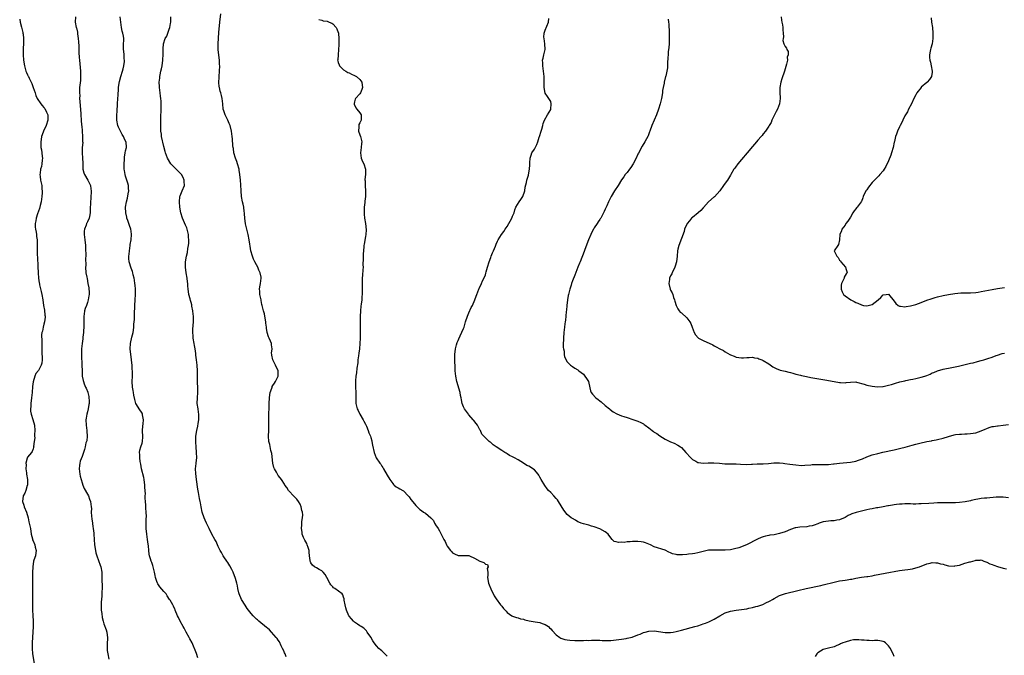
# Model space of a CAD drawing. Units: inches. Extents: x 2586000 to 2589000, y 1506000 to 1509000.
# Drawn here: x 2586692 to 2587053, y 1507518 to 1507752 of the extents above; entities that cross this region are included whole.
import ezdxf

# ---------------------------------------------------------------- set-up
doc = ezdxf.new("R2010")
doc.units = ezdxf.units.IN
doc.header["$MEASUREMENT"] = 0
doc.layers.add('LD25861506_10ft', color=254, linetype='Continuous')

msp = doc.modelspace()

# ---------------------------------------------------------------- linework, layer by layer
at = {"layer": 'LD25861506_10ft'}
for points, elevation in [([(2586692.11, 1507752.11), (2586692.33, 1507751), (2586692.8, 1507749.2), (2586693.25, 1507747.25), (2586693.32, 1507747), (2586693.36, 1507746.64), (2586693.55, 1507745), (2586693.54, 1507743.54), (2586693.5, 1507743), (2586693.42, 1507741.42), (2586693.38, 1507741), (2586693.37, 1507739), (2586693.52, 1507737), (2586693.82, 1507735), (2586694.35, 1507733), (2586694.57, 1507732.57), (2586695, 1507731.65), (2586695.22, 1507731.22), (2586695.3, 1507731), (2586695.53, 1507730.47), (2586696.31, 1507729), (2586696.53, 1507728.53), (2586697.06, 1507727.06), (2586697.74, 1507725), (2586698.08, 1507724.08), (2586698.58, 1507723), (2586699.87, 1507721), (2586700.38, 1507720.38), (2586701, 1507719.69), (2586701.29, 1507719.29), (2586702.01, 1507718.01), (2586702.4, 1507717), (2586702.45, 1507716.45), (2586702.43, 1507715), (2586701.77, 1507713), (2586700.81, 1507711), (2586700.33, 1507709.67), (2586700.13, 1507709), (2586699.95, 1507707.95), (2586699.82, 1507707), (2586699.87, 1507706.13), (2586699.9, 1507705), (2586700.09, 1507704.09), (2586700.26, 1507703), (2586700.38, 1507701.62), (2586700.46, 1507701), (2586700.38, 1507700.38), (2586700.25, 1507699), (2586700.06, 1507697.94), (2586699.79, 1507697), (2586699.58, 1507695.58), (2586699.54, 1507695), (2586699.64, 1507694.36), (2586699.79, 1507693), (2586700.2, 1507691), (2586700.27, 1507689.73), (2586700.35, 1507689), (2586700.34, 1507688.34), (2586700.26, 1507687), (2586700, 1507685), (2586699.62, 1507683.62), (2586699.42, 1507682.58), (2586699, 1507681.58), (2586698.63, 1507680.63), (2586698.1, 1507679), (2586697.98, 1507678.02), (2586697.76, 1507677), (2586697.77, 1507675.77), (2586697.86, 1507675), (2586698.12, 1507673.88), (2586698.25, 1507673), (2586698.32, 1507672.32), (2586698.54, 1507671), (2586698.57, 1507668.57), (2586698.54, 1507667), (2586698.55, 1507665.45), (2586698.64, 1507664.64), (2586698.77, 1507661.23), (2586698.88, 1507659), (2586699.04, 1507657), (2586699.3, 1507655.3), (2586699.33, 1507655), (2586699.42, 1507654.58), (2586700.03, 1507652.03), (2586700.26, 1507651), (2586700.58, 1507649), (2586700.87, 1507647), (2586701.2, 1507645.2), (2586701.38, 1507643.38), (2586701.4, 1507643), (2586701.4, 1507642.6), (2586701.21, 1507641), (2586701, 1507640.06), (2586700.71, 1507639), (2586700.51, 1507637.49), (2586700.27, 1507637), (2586700.11, 1507636.11), (2586700.2, 1507633.8), (2586700.19, 1507633), (2586700.24, 1507632.24), (2586700.19, 1507631), (2586700.23, 1507629.77), (2586700.28, 1507629), (2586700.3, 1507628.3), (2586700.39, 1507627), (2586700.19, 1507625.81), (2586700.04, 1507625), (2586699, 1507623.04), (2586698.02, 1507621.98), (2586697.63, 1507621), (2586697.06, 1507618.94), (2586696.85, 1507617.15), (2586696.64, 1507615), (2586696.39, 1507613), (2586696.19, 1507611), (2586696.15, 1507609.85), (2586696.09, 1507609), (2586696.09, 1507608.09), (2586696.27, 1507607), (2586696.94, 1507605.06), (2586697.56, 1507603), (2586697.72, 1507601), (2586697.57, 1507599.57), (2586697.58, 1507599), (2586697.68, 1507598.32), (2586697.41, 1507597), (2586697.18, 1507595.18), (2586697.25, 1507595), (2586697.22, 1507594.78), (2586697, 1507594.31), (2586696.67, 1507593.33), (2586696.44, 1507593), (2586695, 1507591.22), (2586694.91, 1507591), (2586694.9, 1507590.9), (2586694.34, 1507589), (2586694.46, 1507588.46), (2586694.37, 1507587), (2586694.58, 1507585.42), (2586694.67, 1507585), (2586694.96, 1507583), (2586694.93, 1507581), (2586694.88, 1507580.88), (2586694.31, 1507579), (2586693.94, 1507578.06), (2586693.4, 1507577), (2586693.2, 1507575), (2586693.62, 1507573.62), (2586693.79, 1507573), (2586694.58, 1507571), (2586695.16, 1507569), (2586695.46, 1507567.46), (2586695.58, 1507567), (2586696.03, 1507565), (2586696.37, 1507563), (2586696.75, 1507561.25), (2586696.81, 1507560.81), (2586697, 1507560.46), (2586697.63, 1507559), (2586697.83, 1507558.17), (2586698.17, 1507557), (2586698.04, 1507556.04), (2586697.86, 1507555), (2586697.64, 1507554.36), (2586697.22, 1507553), (2586696.9, 1507551), (2586696.86, 1507548.86), (2586696.82, 1507543), (2586696.79, 1507541.21), (2586696.81, 1507540.81), (2586696.76, 1507539), (2586696.75, 1507537.25), (2586696.85, 1507535), (2586696.98, 1507533.02), (2586697.05, 1507530.95), (2586697.03, 1507529), (2586696.96, 1507527), (2586696.86, 1507525.14), (2586696.72, 1507523), (2586696.65, 1507521), (2586696.79, 1507519), (2586697.44, 1507515.44)], 8910), ([(2586712.61, 1507753), (2586712.52, 1507751), (2586712.86, 1507749), (2586712.9, 1507748.9), (2586713.29, 1507747.29), (2586713.33, 1507746.67), (2586713.61, 1507745), (2586713.73, 1507743.73), (2586713.83, 1507742.17), (2586713.85, 1507741), (2586713.83, 1507739.83), (2586713.99, 1507738.01), (2586714.02, 1507737), (2586714.43, 1507733), (2586714.48, 1507731), (2586714.38, 1507729.62), (2586714.12, 1507727), (2586714.06, 1507725.94), (2586714.07, 1507725), (2586714.13, 1507724.13), (2586714.12, 1507723), (2586714.17, 1507721.83), (2586714.26, 1507720.26), (2586714.54, 1507717.46), (2586714.56, 1507717), (2586714.72, 1507715), (2586714.85, 1507713.15), (2586714.9, 1507712.9), (2586715.21, 1507709), (2586715.21, 1507707.21), (2586715.23, 1507706.77), (2586715.06, 1507705), (2586715, 1507703), (2586715.19, 1507701), (2586715.27, 1507699.27), (2586715.33, 1507698.67), (2586715.32, 1507697), (2586715.62, 1507695.62), (2586715.87, 1507695), (2586717.12, 1507693), (2586717.72, 1507691.72), (2586718.08, 1507691), (2586718.2, 1507689.8), (2586718.36, 1507689), (2586718.4, 1507688.4), (2586718.21, 1507687), (2586718.22, 1507686.22), (2586718.05, 1507685), (2586718.07, 1507684.07), (2586718, 1507683), (2586717.95, 1507681), (2586717.68, 1507679.68), (2586717.58, 1507679), (2586717, 1507677.62), (2586716.77, 1507677.23), (2586716.66, 1507677), (2586716.48, 1507676.48), (2586715.86, 1507675), (2586715.79, 1507674.21), (2586715.77, 1507673), (2586716.04, 1507671), (2586716.23, 1507669), (2586716.27, 1507668.27), (2586716.34, 1507665), (2586716.32, 1507664.32), (2586716.34, 1507661.66), (2586716.31, 1507661), (2586716.44, 1507659), (2586716.71, 1507657.29), (2586716.82, 1507656.82), (2586717.15, 1507655), (2586717.45, 1507653.45), (2586717.59, 1507651.59), (2586717.6, 1507651), (2586717.54, 1507650.46), (2586717.3, 1507649), (2586717, 1507648.07), (2586716.58, 1507647), (2586716.18, 1507645.82), (2586715.93, 1507645), (2586715.8, 1507643.8), (2586715.65, 1507643), (2586715.6, 1507642.4), (2586715.59, 1507639.59), (2586715.48, 1507637), (2586715.34, 1507635.34), (2586715.31, 1507634.69), (2586715.07, 1507633), (2586714.84, 1507631), (2586714.79, 1507629.21), (2586714.75, 1507628.75), (2586714.94, 1507625.06), (2586714.98, 1507623), (2586715.09, 1507621), (2586715.41, 1507619.41), (2586715.52, 1507619), (2586715.81, 1507618.19), (2586716.28, 1507617), (2586716.52, 1507616.52), (2586717.06, 1507615.06), (2586717.06, 1507615), (2586717.46, 1507613.46), (2586717.59, 1507611.59), (2586717.56, 1507611), (2586717.45, 1507610.55), (2586717.25, 1507609), (2586717, 1507607.91), (2586716.76, 1507607), (2586716.49, 1507605.51), (2586716.43, 1507605), (2586716.47, 1507603), (2586716.76, 1507601), (2586716.76, 1507600.76), (2586716.9, 1507599), (2586716.71, 1507597.29), (2586716.63, 1507597), (2586716.44, 1507596.44), (2586716.12, 1507595), (2586715.95, 1507594.05), (2586715, 1507591.49), (2586714.29, 1507589.71), (2586714.13, 1507589), (2586714.11, 1507588.11), (2586713.95, 1507587), (2586714.04, 1507585.96), (2586714.18, 1507585), (2586714.3, 1507584.3), (2586714.62, 1507583), (2586715, 1507581.77), (2586715.27, 1507581), (2586715.77, 1507579.77), (2586717, 1507577.67), (2586717.36, 1507577), (2586717.77, 1507575.77), (2586718.11, 1507575), (2586718.37, 1507573), (2586718.41, 1507572.41), (2586718.39, 1507571), (2586718.47, 1507569.53), (2586718.55, 1507568.55), (2586718.8, 1507567), (2586718.82, 1507566.82), (2586719, 1507565.82), (2586719.12, 1507565), (2586719.27, 1507563.27), (2586719.31, 1507563), (2586719.43, 1507561), (2586719.59, 1507559), (2586719.91, 1507557), (2586720.11, 1507556.11), (2586720.4, 1507555), (2586721, 1507553.23), (2586721.6, 1507551.6), (2586721.88, 1507551), (2586722.27, 1507549), (2586722.29, 1507548.29), (2586722.27, 1507545.73), (2586722.33, 1507544.33), (2586722.33, 1507543), (2586722.27, 1507541.73), (2586722.27, 1507541), (2586722.22, 1507540.22), (2586722.04, 1507537.96), (2586721.98, 1507537), (2586722.03, 1507535), (2586722.23, 1507533.77), (2586722.38, 1507532.38), (2586722.72, 1507531), (2586723, 1507530.01), (2586723.84, 1507527.84), (2586724.08, 1507527), (2586724.17, 1507525.83), (2586724.32, 1507525), (2586724.32, 1507524.32), (2586724.21, 1507523), (2586724.16, 1507521), (2586724.24, 1507520.24), (2586724.41, 1507519), (2586724.87, 1507517)], 8900), ([(2586757.53, 1507517.53), (2586757, 1507519.16), (2586755.44, 1507523), (2586754.56, 1507524.56), (2586754.34, 1507525), (2586753.15, 1507527), (2586752.44, 1507528.44), (2586752.09, 1507529), (2586751.01, 1507530.99), (2586750.38, 1507532.38), (2586750.06, 1507533), (2586749.2, 1507535), (2586749.13, 1507535.13), (2586749, 1507535.45), (2586748.51, 1507536.51), (2586748.26, 1507537), (2586747.33, 1507538.67), (2586747.14, 1507539), (2586746.27, 1507540.27), (2586745.81, 1507541), (2586745, 1507541.91), (2586743.59, 1507543.59), (2586743, 1507544.39), (2586742.75, 1507544.75), (2586742.63, 1507545), (2586742.47, 1507545.53), (2586741.97, 1507547), (2586741.81, 1507547.81), (2586741.63, 1507549), (2586741.49, 1507549.49), (2586741.14, 1507551), (2586741, 1507551.41), (2586740.55, 1507552.55), (2586740.4, 1507553), (2586740.16, 1507553.84), (2586739.78, 1507555), (2586739.65, 1507555.65), (2586739.46, 1507557), (2586739.33, 1507558.67), (2586739.24, 1507559.24), (2586739.03, 1507561), (2586738.71, 1507563), (2586738.51, 1507565), (2586738.49, 1507567), (2586738.54, 1507568.54), (2586738.61, 1507569.39), (2586738.58, 1507571), (2586738.46, 1507572.46), (2586738.4, 1507573.6), (2586738.27, 1507575), (2586738.19, 1507576.19), (2586738.2, 1507577), (2586738.24, 1507577.76), (2586738.07, 1507580.07), (2586738.07, 1507581), (2586737.84, 1507583), (2586737.71, 1507583.71), (2586736.86, 1507587), (2586736.63, 1507588.63), (2586736.38, 1507589.62), (2586736.23, 1507591), (2586736.21, 1507592.21), (2586736.08, 1507593), (2586736.17, 1507593.83), (2586736.52, 1507595), (2586737, 1507596.38), (2586737.15, 1507597), (2586737.25, 1507598.75), (2586737.22, 1507601), (2586737.36, 1507602.64), (2586737.46, 1507603.46), (2586737.55, 1507605), (2586737.19, 1507606.81), (2586737.17, 1507607), (2586737.12, 1507607.12), (2586737, 1507607.36), (2586735.9, 1507609), (2586735, 1507610.59), (2586734.79, 1507611), (2586734.4, 1507612.4), (2586734.05, 1507614.05), (2586733.91, 1507615), (2586733.76, 1507615.76), (2586733.56, 1507617), (2586733.42, 1507619), (2586733.47, 1507621), (2586733.46, 1507621.46), (2586733.47, 1507623), (2586733.41, 1507623.41), (2586733.35, 1507625), (2586733.19, 1507626.81), (2586733.14, 1507627.14), (2586732.91, 1507628.91), (2586732.71, 1507631), (2586732.81, 1507633), (2586733.31, 1507635.31), (2586733.74, 1507637), (2586733.83, 1507637.83), (2586734.03, 1507639), (2586734.06, 1507640.06), (2586734.15, 1507641), (2586734.21, 1507641.79), (2586734.24, 1507644.24), (2586734.34, 1507646.34), (2586734.38, 1507647), (2586734.54, 1507649), (2586734.66, 1507651), (2586734.61, 1507652.61), (2586734.58, 1507653), (2586734.45, 1507654.45), (2586734.36, 1507655), (2586734.23, 1507656.23), (2586734.07, 1507657), (2586733.76, 1507658.24), (2586733.62, 1507659), (2586733.47, 1507659.47), (2586733, 1507660.65), (2586732.29, 1507663), (2586732.15, 1507664.15), (2586732.12, 1507665), (2586732.26, 1507665.74), (2586732.36, 1507667), (2586732.68, 1507669), (2586732.69, 1507669.31), (2586732.97, 1507671), (2586733.13, 1507673), (2586733, 1507674.25), (2586732.9, 1507675), (2586732.37, 1507676.37), (2586731.8, 1507678.2), (2586731.48, 1507679), (2586731.37, 1507679.37), (2586731.08, 1507681), (2586731, 1507683), (2586731.27, 1507685), (2586731.68, 1507686.32), (2586731.9, 1507687.9), (2586732.13, 1507689), (2586732.07, 1507689.93), (2586732.04, 1507691), (2586731.84, 1507691.84), (2586731, 1507694.46), (2586730.8, 1507695), (2586730.52, 1507696.52), (2586730.46, 1507697), (2586730.49, 1507697.51), (2586730.42, 1507699), (2586730.52, 1507700.52), (2586730.59, 1507701.41), (2586730.88, 1507703), (2586731, 1507703.77), (2586731.26, 1507705), (2586731.16, 1507707), (2586731.1, 1507707.1), (2586731, 1507707.35), (2586730.44, 1507708.44), (2586730.23, 1507709), (2586729.71, 1507709.71), (2586729, 1507711.27), (2586728.41, 1507712.41), (2586728.16, 1507713), (2586727.75, 1507715), (2586727.77, 1507717), (2586727.85, 1507718.15), (2586727.99, 1507721), (2586728.14, 1507723), (2586728.21, 1507724.21), (2586728.27, 1507725), (2586728.36, 1507725.64), (2586728.42, 1507727), (2586728.65, 1507728.65), (2586728.76, 1507729.24), (2586729.23, 1507731), (2586729.87, 1507733), (2586730.07, 1507733.93), (2586730.37, 1507735), (2586730.55, 1507736.55), (2586730.57, 1507737), (2586730.51, 1507737.49), (2586730.44, 1507739), (2586730.34, 1507740.34), (2586730.21, 1507741), (2586730.18, 1507741.82), (2586730.24, 1507743), (2586730.27, 1507744.27), (2586730.28, 1507745), (2586730.15, 1507745.85), (2586729.93, 1507747), (2586729.75, 1507747.75), (2586729.5, 1507749), (2586729.18, 1507751), (2586728.97, 1507753)], 8890), ([(2586789.87, 1507517.87), (2586789.5, 1507519), (2586789.35, 1507519.35), (2586789, 1507520.04), (2586788.59, 1507521), (2586788.13, 1507521.87), (2586787.4, 1507523.4), (2586787, 1507523.96), (2586786.61, 1507524.61), (2586786.29, 1507525), (2586784.51, 1507527), (2586783.76, 1507527.76), (2586783, 1507528.43), (2586782.71, 1507528.71), (2586779.92, 1507531), (2586779.42, 1507531.43), (2586779, 1507531.75), (2586777.76, 1507533), (2586777, 1507533.79), (2586776.09, 1507535), (2586775.61, 1507535.61), (2586774.81, 1507536.81), (2586773.51, 1507539), (2586772.7, 1507541), (2586772.58, 1507541.42), (2586772.21, 1507543), (2586772.02, 1507544.02), (2586771.78, 1507545), (2586771.32, 1507546.68), (2586771.23, 1507547), (2586771, 1507547.63), (2586770.43, 1507549), (2586769.95, 1507549.95), (2586769.26, 1507551.26), (2586768.49, 1507552.49), (2586768.14, 1507553), (2586767, 1507554.59), (2586766.77, 1507555), (2586766.18, 1507556.18), (2586765.67, 1507557), (2586765.46, 1507557.46), (2586765, 1507558.37), (2586764.72, 1507559), (2586764.23, 1507560.23), (2586763.74, 1507561), (2586762.64, 1507563), (2586761.62, 1507565), (2586760.69, 1507567), (2586760.12, 1507568.12), (2586759.76, 1507569), (2586759.07, 1507571.07), (2586758.7, 1507573), (2586758.44, 1507574.44), (2586758.35, 1507575), (2586758.08, 1507576.08), (2586757.73, 1507578.27), (2586757.48, 1507579.48), (2586756.94, 1507583), (2586756.71, 1507585.29), (2586756.69, 1507587), (2586756.88, 1507588.88), (2586756.91, 1507589.09), (2586757.08, 1507591), (2586757.05, 1507593), (2586756.88, 1507595), (2586756.79, 1507596.79), (2586756.76, 1507597), (2586756.8, 1507599), (2586757.06, 1507601), (2586757.43, 1507602.57), (2586757.57, 1507603.57), (2586757.83, 1507605), (2586757.87, 1507605.87), (2586757.87, 1507607), (2586757.78, 1507607.78), (2586757.56, 1507609), (2586757.27, 1507611), (2586757.33, 1507613), (2586757.49, 1507615), (2586757.51, 1507617), (2586757.41, 1507618.59), (2586757.4, 1507619.4), (2586757.32, 1507621), (2586757.34, 1507623), (2586757.27, 1507625), (2586757.01, 1507626.99), (2586756.75, 1507628.75), (2586756.71, 1507629.29), (2586756.51, 1507631), (2586756.29, 1507632.29), (2586756.19, 1507633), (2586755.82, 1507635), (2586755.77, 1507635.77), (2586755.65, 1507637), (2586755.71, 1507638.29), (2586755.91, 1507641), (2586755.91, 1507642.09), (2586755.86, 1507643), (2586755.75, 1507643.75), (2586755.64, 1507645), (2586755.33, 1507646.67), (2586755.24, 1507647.24), (2586755, 1507648.07), (2586754.83, 1507648.83), (2586754.62, 1507649.38), (2586754.21, 1507651), (2586754.1, 1507652.1), (2586753.91, 1507653), (2586753.87, 1507654.13), (2586753.8, 1507655), (2586753.69, 1507655.69), (2586753.56, 1507657), (2586753.21, 1507659), (2586752.98, 1507661), (2586753.01, 1507663.01), (2586753.31, 1507665), (2586753.64, 1507666.36), (2586753.85, 1507667.85), (2586754.07, 1507669), (2586754.14, 1507669.86), (2586754.19, 1507671), (2586754.09, 1507672.09), (2586754.02, 1507673), (2586753.56, 1507675), (2586753.43, 1507675.43), (2586753, 1507676.44), (2586751.83, 1507679), (2586751.24, 1507681), (2586750.9, 1507683), (2586750.77, 1507685), (2586750.94, 1507687), (2586751, 1507687.22), (2586751.68, 1507689), (2586752.59, 1507691), (2586752.49, 1507692.49), (2586752.53, 1507693), (2586752.05, 1507693.95), (2586751.47, 1507695), (2586751, 1507695.56), (2586750.24, 1507696.24), (2586749.56, 1507697), (2586747.58, 1507699), (2586746.34, 1507701), (2586745.96, 1507702.04), (2586745.63, 1507703), (2586745.51, 1507703.51), (2586745, 1507705.37), (2586744.2, 1507709), (2586744.11, 1507709.89), (2586743.95, 1507711), (2586743.89, 1507711.89), (2586743.88, 1507713), (2586743.89, 1507715), (2586743.96, 1507717), (2586744.02, 1507717.98), (2586744.06, 1507719), (2586744.06, 1507720.06), (2586744.09, 1507721), (2586744.02, 1507721.98), (2586743.92, 1507723), (2586743.8, 1507723.8), (2586743.65, 1507725), (2586743.41, 1507727), (2586743.38, 1507727.38), (2586743.34, 1507729), (2586743.51, 1507730.49), (2586743.53, 1507731), (2586743.64, 1507731.64), (2586743.93, 1507733), (2586744.14, 1507733.86), (2586744.38, 1507735), (2586744.67, 1507737), (2586744.67, 1507737.33), (2586744.76, 1507739), (2586744.8, 1507740.8), (2586744.77, 1507741), (2586744.78, 1507741.22), (2586744.92, 1507743), (2586745.54, 1507745), (2586746.1, 1507745.9), (2586746.47, 1507747), (2586747, 1507748.39), (2586747.21, 1507749), (2586747.51, 1507750.49), (2586747.56, 1507751), (2586747.62, 1507753)], 8880), ([(2586827, 1507518.08), (2586826.09, 1507519), (2586825.56, 1507519.56), (2586825, 1507520.04), (2586824.52, 1507520.52), (2586823.94, 1507521), (2586823, 1507521.99), (2586822.19, 1507523), (2586821.75, 1507523.75), (2586821, 1507525.09), (2586819.69, 1507527), (2586819.39, 1507527.39), (2586818.38, 1507528.38), (2586817.44, 1507529), (2586817, 1507529.31), (2586816.11, 1507529.89), (2586815, 1507530.67), (2586814.66, 1507531), (2586813.88, 1507531.88), (2586813, 1507532.8), (2586812.87, 1507533), (2586812, 1507535), (2586811.83, 1507535.83), (2586811.51, 1507537), (2586811.25, 1507538.75), (2586811.25, 1507539), (2586811.22, 1507539.22), (2586811, 1507539.8), (2586810.71, 1507540.71), (2586810.45, 1507541), (2586807.77, 1507543), (2586807.29, 1507543.29), (2586807, 1507543.56), (2586806.33, 1507544.33), (2586805.94, 1507545), (2586804.86, 1507547), (2586804.16, 1507548.16), (2586803.43, 1507549), (2586803, 1507549.43), (2586802.04, 1507549.96), (2586801, 1507550.56), (2586800.29, 1507551), (2586799.58, 1507551.58), (2586799, 1507552.42), (2586798.78, 1507552.78), (2586798.7, 1507553), (2586798.72, 1507553.28), (2586798.52, 1507555), (2586798.33, 1507556.33), (2586798.32, 1507557), (2586798, 1507558), (2586797.64, 1507559), (2586797.49, 1507559.49), (2586796.77, 1507560.77), (2586796.62, 1507561), (2586796.32, 1507561.68), (2586795.81, 1507563), (2586795.73, 1507563.73), (2586795.53, 1507565), (2586795.63, 1507566.37), (2586795.61, 1507567.61), (2586795.85, 1507569), (2586795.97, 1507570.03), (2586795.85, 1507571), (2586795.65, 1507571.65), (2586795.41, 1507573), (2586795, 1507573.93), (2586794.41, 1507575), (2586793.85, 1507575.85), (2586793, 1507576.64), (2586792.59, 1507577), (2586791, 1507578.74), (2586790.78, 1507579), (2586790.1, 1507580.1), (2586789.47, 1507581), (2586789.3, 1507581.3), (2586788.16, 1507583), (2586787.67, 1507583.67), (2586787, 1507584.52), (2586786.67, 1507585), (2586786.33, 1507585.67), (2586785.57, 1507587), (2586785.41, 1507587.41), (2586785.07, 1507589), (2586784.6, 1507592.6), (2586784.5, 1507593), (2586784.28, 1507593.72), (2586783.86, 1507595.86), (2586783.56, 1507597), (2586783.43, 1507599), (2586783.51, 1507601), (2586783.54, 1507602.46), (2586783.58, 1507603), (2586783.6, 1507603.6), (2586783.59, 1507605), (2586783.6, 1507606.4), (2586783.56, 1507607.56), (2586783.62, 1507609), (2586783.72, 1507610.28), (2586783.71, 1507611), (2586783.81, 1507613), (2586783.9, 1507614.1), (2586784.04, 1507615), (2586784.6, 1507616.6), (2586784.71, 1507617), (2586784.79, 1507617.21), (2586785, 1507617.51), (2586785.57, 1507618.43), (2586785.94, 1507619), (2586786.96, 1507621), (2586786.94, 1507623), (2586785.99, 1507625), (2586785.01, 1507627), (2586784.68, 1507628.68), (2586784.59, 1507629), (2586784.56, 1507629.44), (2586784.74, 1507631), (2586784.55, 1507632.55), (2586784.48, 1507633), (2586784.19, 1507633.81), (2586783.65, 1507635), (2586783.39, 1507635.39), (2586782.97, 1507636.97), (2586782.66, 1507638.66), (2586782.66, 1507639), (2586782.46, 1507640.46), (2586782.43, 1507641), (2586782.04, 1507643), (2586781.9, 1507643.89), (2586781.53, 1507645), (2586781.49, 1507645.49), (2586781.07, 1507647), (2586781, 1507647.3), (2586780.74, 1507648.74), (2586780.67, 1507649), (2586780.26, 1507651), (2586780.22, 1507652.22), (2586780.16, 1507653), (2586780.24, 1507653.76), (2586780.48, 1507655), (2586780.73, 1507657), (2586780.72, 1507657.29), (2586780.39, 1507659), (2586779.92, 1507659.92), (2586779.52, 1507661), (2586779, 1507661.88), (2586778.41, 1507663), (2586777.94, 1507663.94), (2586777.5, 1507665), (2586776.94, 1507667), (2586776.69, 1507668.69), (2586776.54, 1507669.46), (2586776.32, 1507671), (2586775.91, 1507673), (2586775.43, 1507675), (2586774.99, 1507676.99), (2586774.73, 1507679), (2586774.62, 1507680.62), (2586774.58, 1507681), (2586774.48, 1507681.52), (2586774.32, 1507683), (2586774.11, 1507684.11), (2586773.9, 1507685), (2586773.54, 1507687), (2586773.36, 1507689), (2586773.24, 1507691.24), (2586773.11, 1507693), (2586772.93, 1507695), (2586772.65, 1507696.65), (2586772.61, 1507697), (2586772.05, 1507699), (2586771.8, 1507699.8), (2586771.34, 1507701), (2586770.76, 1507703), (2586770.55, 1507704.55), (2586770.44, 1507705), (2586770.37, 1507705.63), (2586770.19, 1507708.19), (2586770.12, 1507709), (2586769.85, 1507711), (2586769.34, 1507713), (2586769, 1507713.78), (2586768.5, 1507715), (2586768.04, 1507716.04), (2586767.49, 1507717), (2586767, 1507718.42), (2586766.82, 1507719), (2586766.61, 1507721), (2586766.42, 1507723), (2586766.13, 1507724.13), (2586765.94, 1507725), (2586765.7, 1507725.7), (2586765.38, 1507727), (2586765.32, 1507727.32), (2586765.16, 1507729), (2586765.27, 1507730.73), (2586765.27, 1507731), (2586765.45, 1507733), (2586765.51, 1507735), (2586765.5, 1507735.5), (2586765.4, 1507737), (2586765.15, 1507738.85), (2586764.92, 1507741), (2586764.92, 1507743), (2586765.2, 1507747.2), (2586765.53, 1507751), (2586765.88, 1507754.12)], 8870), ([(2586801.94, 1507751.94), (2586803, 1507751.7), (2586803.52, 1507751.52), (2586805, 1507751.33), (2586805.25, 1507751.25), (2586805.73, 1507751), (2586806.63, 1507750.63), (2586807, 1507750.42), (2586808.27, 1507749), (2586808.53, 1507748.53), (2586809, 1507747.22), (2586809.07, 1507747.07), (2586809.1, 1507746.9), (2586809.28, 1507745), (2586809.19, 1507743.19), (2586809.28, 1507742.72), (2586809.15, 1507741), (2586808.93, 1507739), (2586808.84, 1507737.16), (2586808.8, 1507737), (2586808.82, 1507736.82), (2586809, 1507736.2), (2586809.3, 1507735.3), (2586809.48, 1507735), (2586811, 1507733.52), (2586811.76, 1507733), (2586812.55, 1507732.55), (2586813, 1507732.4), (2586813.94, 1507731.94), (2586815, 1507731.48), (2586815.72, 1507731), (2586817, 1507729.98), (2586817.65, 1507729), (2586817.85, 1507727.85), (2586817.92, 1507727), (2586817.7, 1507726.3), (2586817.21, 1507725), (2586817, 1507724.66), (2586815.31, 1507723), (2586815.23, 1507722.77), (2586815, 1507721.72), (2586814.84, 1507721.16), (2586814.86, 1507721), (2586814.89, 1507720.89), (2586815.53, 1507719.53), (2586815.88, 1507719), (2586817, 1507717.66), (2586817.4, 1507717), (2586817.4, 1507715.4), (2586817.38, 1507715), (2586817, 1507713.98), (2586816.62, 1507713.38), (2586816.53, 1507713), (2586816.58, 1507712.58), (2586816.5, 1507711), (2586817, 1507709.68), (2586817.24, 1507709), (2586817.69, 1507707), (2586817.6, 1507706.4), (2586817.45, 1507705), (2586817.15, 1507703), (2586817.43, 1507701), (2586817.89, 1507699.89), (2586818.35, 1507699), (2586819.05, 1507697), (2586819.03, 1507695), (2586818.83, 1507693.17), (2586818.83, 1507693), (2586818.85, 1507692.85), (2586818.85, 1507691), (2586818.99, 1507688.99), (2586818.99, 1507687), (2586818.79, 1507685.21), (2586818.77, 1507684.77), (2586818.57, 1507683), (2586818.52, 1507681), (2586818.54, 1507680.54), (2586818.71, 1507679), (2586819.05, 1507677), (2586819.28, 1507674.72), (2586819.15, 1507673), (2586819, 1507672.29), (2586818.51, 1507669.49), (2586818.47, 1507669), (2586818.46, 1507668.46), (2586818.16, 1507665.84), (2586818.18, 1507665), (2586818.22, 1507664.22), (2586818.08, 1507661.92), (2586818.11, 1507661), (2586818.08, 1507660.08), (2586817.94, 1507658.06), (2586817.83, 1507657), (2586817.76, 1507655.76), (2586817.76, 1507655), (2586817.82, 1507654.18), (2586817.82, 1507651), (2586817.73, 1507650.27), (2586817.63, 1507649), (2586817.46, 1507647.46), (2586817.35, 1507646.65), (2586817.22, 1507645), (2586817.1, 1507642.9), (2586817.04, 1507641), (2586817.01, 1507639), (2586817.03, 1507635), (2586816.96, 1507633), (2586816.78, 1507631), (2586816.6, 1507629.4), (2586816.43, 1507628.43), (2586816.25, 1507627), (2586816.15, 1507625.85), (2586815.87, 1507623.87), (2586815.75, 1507622.25), (2586815.52, 1507621), (2586815.32, 1507619.32), (2586815.31, 1507619), (2586815.32, 1507618.68), (2586815.34, 1507617), (2586815.47, 1507615), (2586815.48, 1507614.52), (2586815.46, 1507613), (2586815.48, 1507611), (2586815.59, 1507610.41), (2586815.96, 1507609), (2586816.32, 1507608.32), (2586816.92, 1507607), (2586818.12, 1507605), (2586818.4, 1507604.4), (2586819, 1507603.38), (2586819.12, 1507603.12), (2586819.36, 1507602.64), (2586819.99, 1507601), (2586820.2, 1507600.2), (2586820.83, 1507599), (2586821, 1507598.49), (2586821.29, 1507597.29), (2586821.37, 1507597), (2586821.62, 1507595.62), (2586822.16, 1507593), (2586822.96, 1507591), (2586824.28, 1507589), (2586824.6, 1507588.6), (2586825, 1507587.94), (2586825.41, 1507587.41), (2586825.62, 1507587), (2586827, 1507584.58), (2586827.98, 1507583), (2586829, 1507581.54), (2586829.25, 1507581.25), (2586829.6, 1507581), (2586830.32, 1507580.32), (2586831, 1507579.98), (2586831.59, 1507579.59), (2586832.73, 1507579), (2586833, 1507578.82), (2586834.74, 1507577), (2586835, 1507576.69), (2586835.71, 1507575.71), (2586837, 1507574.11), (2586837.52, 1507573.52), (2586837.94, 1507573), (2586838.49, 1507572.49), (2586839, 1507572.04), (2586839.6, 1507571.6), (2586840.35, 1507571), (2586841, 1507570.63), (2586842.97, 1507568.97), (2586843.93, 1507567.93), (2586844.4, 1507567), (2586845, 1507566.02), (2586845.44, 1507565.44), (2586845.69, 1507565), (2586846.2, 1507564.2), (2586846.78, 1507563), (2586847, 1507562.49), (2586847.82, 1507561), (2586848.22, 1507560.22), (2586848.78, 1507559), (2586849, 1507558.54), (2586850.26, 1507557), (2586850.56, 1507556.56), (2586851, 1507556.06), (2586851.69, 1507555.69), (2586853, 1507555.07), (2586855, 1507555.16), (2586855.14, 1507555.15), (2586857, 1507555.12), (2586857.23, 1507555), (2586859, 1507554.19), (2586861, 1507553.04), (2586862.48, 1507552.48), (2586863, 1507551.98), (2586863.76, 1507551.76), (2586864.04, 1507551), (2586863.71, 1507550.29), (2586863.91, 1507549), (2586863.91, 1507547.91), (2586863.77, 1507547), (2586864.17, 1507545), (2586864.35, 1507544.35), (2586865, 1507542.82), (2586866.29, 1507540.29), (2586867, 1507539.15), (2586868.59, 1507537), (2586868.78, 1507536.78), (2586869, 1507536.48), (2586869.68, 1507535.68), (2586870.22, 1507535), (2586870.62, 1507534.62), (2586871, 1507534.21), (2586872.76, 1507533), (2586873, 1507532.87), (2586874.39, 1507532.39), (2586875, 1507532.25), (2586875.89, 1507531.89), (2586877, 1507531.7), (2586877.5, 1507531.5), (2586879.14, 1507531.14), (2586881.25, 1507530.75), (2586883, 1507530.49), (2586883.81, 1507530.19), (2586885, 1507529.8), (2586886.14, 1507529), (2586886.56, 1507528.56), (2586887, 1507528.18), (2586887.51, 1507527.51), (2586889, 1507526.02), (2586890.37, 1507525), (2586890.74, 1507524.74), (2586892.23, 1507524.23), (2586893, 1507524.11), (2586893.98, 1507523.98), (2586895.9, 1507523.9), (2586897, 1507523.89), (2586899, 1507523.91), (2586899.96, 1507523.96), (2586901, 1507523.95), (2586902, 1507524), (2586903, 1507524.01), (2586903.98, 1507523.98), (2586905, 1507524.01), (2586905.93, 1507523.93), (2586907, 1507523.95), (2586907.89, 1507523.89), (2586909, 1507523.92), (2586909.98, 1507523.98), (2586911, 1507524.08), (2586913, 1507524.39), (2586914.68, 1507524.68), (2586915, 1507524.73), (2586916.87, 1507525.13), (2586919, 1507525.91), (2586919.77, 1507526.23), (2586921, 1507526.8), (2586921.61, 1507527), (2586923, 1507527.36), (2586925, 1507527.41), (2586929, 1507526.82), (2586929.17, 1507526.83), (2586931, 1507526.83), (2586931.96, 1507527), (2586933, 1507527.16), (2586935, 1507527.66), (2586939.89, 1507529), (2586941, 1507529.32), (2586942.28, 1507529.72), (2586943, 1507529.96), (2586943.76, 1507530.24), (2586945, 1507530.72), (2586947, 1507531.74), (2586949, 1507532.97), (2586951, 1507534.01), (2586953, 1507534.67), (2586955, 1507535.03), (2586957, 1507535.28), (2586959, 1507535.56), (2586959.71, 1507535.71), (2586961, 1507535.95), (2586962.32, 1507536.32), (2586963, 1507536.49), (2586964.47, 1507537), (2586964.86, 1507537.14), (2586966.21, 1507537.79), (2586967, 1507538.21), (2586967.49, 1507538.51), (2586968.41, 1507539), (2586969, 1507539.36), (2586971, 1507540.37), (2586973.1, 1507541.1), (2586977.72, 1507542.28), (2586980.69, 1507543), (2586986.15, 1507544.15), (2586987, 1507544.34), (2586991, 1507545.36), (2586993, 1507545.77), (2586994.09, 1507545.91), (2586995, 1507546.07), (2586995.84, 1507546.16), (2586997, 1507546.36), (2586997.56, 1507546.44), (2586999, 1507546.74), (2587001, 1507547.1), (2587003, 1507547.39), (2587003.43, 1507547.43), (2587005, 1507547.69), (2587005.84, 1507547.84), (2587011.64, 1507549), (2587013, 1507549.26), (2587015, 1507549.6), (2587017, 1507549.87), (2587018.02, 1507549.98), (2587019.78, 1507550.22), (2587021, 1507550.53), (2587022.32, 1507551), (2587025, 1507552.04), (2587026.31, 1507552.31), (2587027, 1507552.48), (2587028.38, 1507552.38), (2587029, 1507552.41), (2587030.06, 1507552.06), (2587031, 1507551.91), (2587031.68, 1507551.68), (2587033, 1507551.36), (2587035, 1507551.21), (2587035.28, 1507551.28), (2587037, 1507551.61), (2587037.98, 1507551.98), (2587039, 1507552.25), (2587040.79, 1507552.79), (2587041, 1507552.82), (2587041.86, 1507553), (2587042.77, 1507553.23), (2587043, 1507553.37), (2587044.59, 1507553.41), (2587045, 1507553.46), (2587045.9, 1507553), (2587046.73, 1507552.73), (2587047, 1507552.71), (2587048.11, 1507552.11), (2587049, 1507551.86), (2587049.58, 1507551.58), (2587051, 1507551.07), (2587053, 1507550.45), (2587054.22, 1507550.22)], 8860), ([(2587055, 1507576.33), (2587053, 1507576.56), (2587051, 1507576.54), (2587050.48, 1507576.48), (2587047, 1507576.23), (2587046.14, 1507576.14), (2587045, 1507575.99), (2587043.8, 1507575.8), (2587043, 1507575.62), (2587041.28, 1507575.28), (2587041, 1507575.21), (2587039.14, 1507574.86), (2587037, 1507574.6), (2587035.5, 1507574.5), (2587033.55, 1507574.45), (2587029, 1507574.41), (2587027.62, 1507574.38), (2587025.73, 1507574.27), (2587023, 1507574.05), (2587022.04, 1507574.05), (2587021, 1507574), (2587019.99, 1507574.01), (2587019, 1507574.07), (2587017.93, 1507574.07), (2587017, 1507574.12), (2587015.98, 1507574.02), (2587015, 1507574), (2587013.88, 1507573.88), (2587013, 1507573.74), (2587012.39, 1507573.61), (2587011, 1507573.41), (2587010.67, 1507573.33), (2587009, 1507573.04), (2587007, 1507572.64), (2587006.59, 1507572.59), (2587005, 1507572.25), (2587004.1, 1507572.1), (2587003, 1507571.84), (2587001.54, 1507571.54), (2586999.07, 1507570.93), (2586997.56, 1507570.44), (2586997, 1507570.14), (2586996.18, 1507569.82), (2586995, 1507569.11), (2586993, 1507568.19), (2586992.03, 1507568.03), (2586991, 1507567.81), (2586989.82, 1507567.82), (2586989, 1507567.75), (2586987, 1507567.5), (2586985.5, 1507567), (2586985, 1507566.8), (2586983.74, 1507566.26), (2586983, 1507566.04), (2586981.89, 1507565.89), (2586981, 1507565.69), (2586978.47, 1507565.53), (2586977, 1507565.31), (2586976.76, 1507565.24), (2586975, 1507564.64), (2586973, 1507563.85), (2586971, 1507563.23), (2586969, 1507562.76), (2586967.46, 1507562.54), (2586967, 1507562.4), (2586965.76, 1507562.24), (2586965, 1507561.98), (2586964.23, 1507561.77), (2586962.87, 1507561.13), (2586958.86, 1507559), (2586956.07, 1507557.93), (2586954.48, 1507557.52), (2586953, 1507557.25), (2586951, 1507557.06), (2586949.04, 1507557.04), (2586946.89, 1507557.11), (2586944.96, 1507557.04), (2586943, 1507556.64), (2586942.42, 1507556.42), (2586941, 1507556.08), (2586939.86, 1507555.86), (2586939, 1507555.74), (2586937.61, 1507555.61), (2586937, 1507555.52), (2586935.41, 1507555.41), (2586935, 1507555.36), (2586933.39, 1507555.39), (2586933, 1507555.45), (2586931.72, 1507555.72), (2586931, 1507556.08), (2586930.36, 1507556.36), (2586929, 1507557.09), (2586925, 1507558.25), (2586923.67, 1507559), (2586921.78, 1507559.78), (2586921, 1507560.02), (2586920.19, 1507560.19), (2586919, 1507560.29), (2586918.29, 1507560.29), (2586917, 1507560.25), (2586916.14, 1507560.14), (2586915, 1507560.11), (2586913.92, 1507559.92), (2586913, 1507559.97), (2586911.83, 1507559.83), (2586911, 1507560.1), (2586910.23, 1507560.23), (2586909.57, 1507561), (2586909, 1507561.62), (2586908.06, 1507563), (2586907.48, 1507563.48), (2586907, 1507563.79), (2586905, 1507564.94), (2586903, 1507565.69), (2586901.93, 1507565.93), (2586901, 1507566.23), (2586899, 1507566.72), (2586898.2, 1507567), (2586897.36, 1507567.36), (2586897, 1507567.52), (2586896.1, 1507568.1), (2586895, 1507568.7), (2586894.56, 1507569), (2586893, 1507570.21), (2586891.77, 1507571.77), (2586889.83, 1507575), (2586889.49, 1507575.5), (2586889, 1507576.09), (2586888.17, 1507577), (2586887, 1507578.23), (2586886.23, 1507579), (2586885.64, 1507579.64), (2586884.79, 1507580.79), (2586883.5, 1507583), (2586883, 1507583.93), (2586882.61, 1507584.61), (2586882.35, 1507585), (2586881, 1507586.54), (2586880.44, 1507587), (2586879.52, 1507587.52), (2586879, 1507587.87), (2586878.23, 1507588.23), (2586877, 1507588.99), (2586875, 1507590.19), (2586873.75, 1507591), (2586873.25, 1507591.25), (2586873, 1507591.41), (2586871.9, 1507591.9), (2586871, 1507592.46), (2586870.64, 1507592.64), (2586870.14, 1507593), (2586869, 1507593.62), (2586867, 1507594.98), (2586865.82, 1507595.82), (2586865, 1507596.58), (2586864.75, 1507596.75), (2586864.45, 1507597), (2586863, 1507598.38), (2586862.65, 1507598.65), (2586861.71, 1507599.71), (2586861.2, 1507601), (2586861, 1507601.33), (2586860.07, 1507603), (2586859.59, 1507603.59), (2586858.74, 1507604.74), (2586858.53, 1507605), (2586857, 1507606.83), (2586856.84, 1507607), (2586856.06, 1507608.06), (2586855.3, 1507609), (2586855, 1507609.69), (2586854.5, 1507611), (2586854.26, 1507612.26), (2586854.14, 1507613), (2586853.94, 1507613.94), (2586853.74, 1507615), (2586852.55, 1507619), (2586852.14, 1507621), (2586851.96, 1507623), (2586851.93, 1507623.93), (2586851.85, 1507627), (2586851.85, 1507629), (2586852.05, 1507631), (2586852.46, 1507632.46), (2586852.67, 1507633.33), (2586853, 1507634.08), (2586853.26, 1507634.74), (2586853.79, 1507635.79), (2586855, 1507638.53), (2586855.18, 1507639), (2586855.75, 1507641), (2586856.45, 1507643), (2586857, 1507644.23), (2586857.83, 1507646.17), (2586858.24, 1507647), (2586859.13, 1507649), (2586859.64, 1507650.36), (2586859.92, 1507651), (2586860.66, 1507653), (2586860.76, 1507653.24), (2586861.57, 1507655), (2586862.02, 1507656.02), (2586862.68, 1507657.32), (2586863, 1507658.26), (2586863.21, 1507658.79), (2586863.32, 1507659.32), (2586863.84, 1507661), (2586864.43, 1507663), (2586865, 1507664.61), (2586865.16, 1507665), (2586865.66, 1507666.34), (2586866.01, 1507667), (2586866.71, 1507668.71), (2586866.86, 1507669.14), (2586867, 1507669.46), (2586867.43, 1507670.57), (2586867.67, 1507671), (2586868.92, 1507673), (2586869.82, 1507674.18), (2586870.31, 1507675), (2586871, 1507675.99), (2586871.59, 1507677), (2586872.06, 1507677.94), (2586872.68, 1507679), (2586873, 1507679.8), (2586873.54, 1507681), (2586873.86, 1507682.14), (2586874.23, 1507683), (2586875.41, 1507685), (2586876.07, 1507685.93), (2586876.77, 1507687), (2586877.5, 1507689), (2586877.65, 1507690.35), (2586878.1, 1507692.1), (2586878.23, 1507693), (2586878.8, 1507694.8), (2586879, 1507695.7), (2586879.25, 1507697), (2586879.33, 1507698.67), (2586879.33, 1507699), (2586879.36, 1507699.36), (2586879.44, 1507701), (2586879.81, 1507702.19), (2586880.12, 1507703), (2586881, 1507704.35), (2586881.95, 1507706.05), (2586882.26, 1507707), (2586882.8, 1507708.8), (2586882.88, 1507709), (2586883.48, 1507711), (2586883.71, 1507711.71), (2586884.08, 1507713), (2586884.24, 1507713.76), (2586884.77, 1507715), (2586885.87, 1507717), (2586887.03, 1507718.97), (2586887.04, 1507719.04), (2586887.22, 1507721), (2586887, 1507721.85), (2586886.36, 1507723), (2586885.76, 1507723.76), (2586884.98, 1507724.98), (2586884.56, 1507727), (2586884.55, 1507728.55), (2586884.59, 1507729), (2586884.59, 1507731), (2586884.37, 1507733), (2586884.06, 1507735), (2586884.06, 1507736.06), (2586884.02, 1507737), (2586884.17, 1507737.83), (2586884.42, 1507739), (2586884.9, 1507741), (2586884.88, 1507743), (2586884.53, 1507745), (2586884.52, 1507745.48), (2586884.57, 1507747), (2586885, 1507748.04), (2586885.6, 1507749.6), (2586886.17, 1507751), (2586886.31, 1507752.31)], 8850), ([(2586930.13, 1507752.13), (2586930.2, 1507751), (2586930.3, 1507750.29), (2586930.37, 1507749), (2586930.42, 1507748.42), (2586930.47, 1507747), (2586930.5, 1507745), (2586930.47, 1507744.47), (2586930.43, 1507743), (2586930.34, 1507741.66), (2586930.14, 1507740.14), (2586930.06, 1507739), (2586930.02, 1507737.98), (2586929.9, 1507735.9), (2586929.87, 1507735), (2586929.8, 1507734.2), (2586929.63, 1507733), (2586929.2, 1507731.2), (2586929.17, 1507731), (2586928.64, 1507729), (2586928.58, 1507728.58), (2586928.27, 1507727), (2586928.08, 1507725.92), (2586927.98, 1507725), (2586927.67, 1507723), (2586927.57, 1507722.43), (2586927.19, 1507721), (2586926.54, 1507719), (2586925.81, 1507717), (2586924.97, 1507715), (2586924.07, 1507713), (2586923.32, 1507711), (2586923.25, 1507710.75), (2586922.72, 1507709.28), (2586922.59, 1507709), (2586922.13, 1507708.13), (2586921.57, 1507707), (2586920.56, 1507705.44), (2586919.16, 1507702.84), (2586919, 1507702.5), (2586918.33, 1507701), (2586917.28, 1507699), (2586916.36, 1507697.64), (2586915.89, 1507697), (2586915, 1507695.85), (2586914.36, 1507695), (2586913.79, 1507694.21), (2586913, 1507693.04), (2586911.69, 1507691), (2586910.38, 1507689), (2586909.18, 1507687), (2586908.44, 1507685.56), (2586908.19, 1507685), (2586907.6, 1507683.6), (2586907.33, 1507683), (2586907.21, 1507682.79), (2586907, 1507682.27), (2586906.59, 1507681.41), (2586906.42, 1507681), (2586905.78, 1507679.78), (2586905.34, 1507679), (2586905.19, 1507678.81), (2586905, 1507678.5), (2586904.36, 1507677.64), (2586903.99, 1507677), (2586903, 1507675.49), (2586902.7, 1507675), (2586902.11, 1507673.89), (2586901.7, 1507673), (2586900.89, 1507671), (2586899.52, 1507667.52), (2586899.21, 1507666.79), (2586897.75, 1507663), (2586897.57, 1507662.43), (2586896.97, 1507660.97), (2586895.89, 1507658.11), (2586895, 1507656), (2586894.62, 1507655), (2586894.45, 1507654.45), (2586893.96, 1507653), (2586893.49, 1507651), (2586893.44, 1507650.56), (2586893.17, 1507649), (2586892.95, 1507647), (2586892.79, 1507645.21), (2586892.69, 1507644.69), (2586892.52, 1507643), (2586892.41, 1507641.59), (2586892.31, 1507641), (2586892.21, 1507640.21), (2586892.09, 1507639), (2586891.85, 1507637), (2586891.63, 1507635), (2586891.63, 1507634.37), (2586891.54, 1507633), (2586891.53, 1507631.53), (2586891.63, 1507631), (2586891.87, 1507630.13), (2586891.91, 1507629), (2586892.05, 1507628.05), (2586893, 1507626.25), (2586894.3, 1507625), (2586895, 1507624.48), (2586895.9, 1507623.9), (2586897, 1507623.28), (2586897.13, 1507623.13), (2586897.27, 1507623), (2586899, 1507621.74), (2586899.54, 1507621), (2586900.09, 1507620.09), (2586900.85, 1507619), (2586901, 1507618.47), (2586901.61, 1507615.61), (2586901.84, 1507615), (2586902.35, 1507614.35), (2586903.54, 1507613), (2586904.39, 1507612.39), (2586905, 1507611.87), (2586905.5, 1507611.5), (2586907, 1507610.2), (2586908.51, 1507609), (2586908.76, 1507608.76), (2586909.91, 1507607.91), (2586911.2, 1507607.2), (2586913, 1507606.41), (2586913.86, 1507606.14), (2586915, 1507605.74), (2586917.1, 1507605.1), (2586919, 1507604.49), (2586920.02, 1507604.02), (2586921, 1507603.45), (2586921.27, 1507603.27), (2586921.6, 1507603), (2586923, 1507601.98), (2586924.28, 1507601), (2586924.71, 1507600.71), (2586925, 1507600.46), (2586925.9, 1507599.9), (2586927, 1507599.04), (2586929, 1507597.8), (2586931, 1507596.86), (2586932.36, 1507596.36), (2586933.69, 1507595.69), (2586934.65, 1507595), (2586935, 1507594.72), (2586936.61, 1507593), (2586938.37, 1507591), (2586939, 1507590.41), (2586940.24, 1507589.75), (2586941, 1507589.31), (2586941.23, 1507589.23), (2586943, 1507589.05), (2586944.83, 1507589.17), (2586945, 1507589.16), (2586946.8, 1507589.2), (2586948.98, 1507589.02), (2586950.84, 1507588.84), (2586953, 1507588.8), (2586955, 1507588.73), (2586956.61, 1507588.61), (2586959, 1507588.58), (2586960.67, 1507588.67), (2586961, 1507588.67), (2586962.75, 1507588.75), (2586963, 1507588.74), (2586965, 1507588.79), (2586966.96, 1507588.96), (2586968.85, 1507589.15), (2586969.16, 1507589.16), (2586971, 1507589.15), (2586972.26, 1507589), (2586972.94, 1507588.94), (2586974.71, 1507588.71), (2586977, 1507588.37), (2586979, 1507588.23), (2586980.3, 1507588.3), (2586982.46, 1507588.46), (2586983, 1507588.53), (2586984.52, 1507588.52), (2586985, 1507588.56), (2586986.51, 1507588.51), (2586989, 1507588.58), (2586990.79, 1507588.79), (2586991, 1507588.8), (2586993, 1507589.06), (2586997, 1507589.43), (2586999, 1507589.81), (2586999.92, 1507590.08), (2587001.38, 1507590.62), (2587003, 1507591.31), (2587005, 1507592.04), (2587007, 1507592.62), (2587008.92, 1507593.08), (2587013, 1507593.93), (2587015.51, 1507594.49), (2587017.09, 1507594.91), (2587019.67, 1507595.67), (2587021, 1507596.04), (2587022.4, 1507596.4), (2587024.99, 1507596.99), (2587026.71, 1507597.29), (2587027, 1507597.36), (2587028.43, 1507597.57), (2587029, 1507597.67), (2587031, 1507598.15), (2587033, 1507598.84), (2587035, 1507599.41), (2587035.5, 1507599.5), (2587037, 1507599.68), (2587037.73, 1507599.73), (2587039, 1507599.77), (2587039.83, 1507599.83), (2587041, 1507599.87), (2587042.03, 1507600.03), (2587043, 1507600.15), (2587045, 1507600.85), (2587046.45, 1507601.55), (2587047, 1507601.76), (2587047.91, 1507602.09), (2587049, 1507602.45), (2587049.5, 1507602.5), (2587051, 1507602.78), (2587051.22, 1507602.78), (2587053, 1507602.94), (2587055, 1507603.27)], 8840), ([(2586971.52, 1507753), (2586971.72, 1507751.72), (2586971.86, 1507751), (2586972.01, 1507749.99), (2586972.12, 1507749), (2586972.15, 1507748.15), (2586972.29, 1507747), (2586972.37, 1507745.63), (2586972.3, 1507745), (2586972.24, 1507744.24), (2586972.49, 1507743), (2586973, 1507742.05), (2586973.49, 1507741.49), (2586973.63, 1507741), (2586974.18, 1507740.18), (2586974.09, 1507739), (2586973.8, 1507738.2), (2586973.86, 1507737), (2586973.56, 1507735.56), (2586972.85, 1507733), (2586971.86, 1507730.14), (2586971.49, 1507729), (2586971.07, 1507727), (2586971.05, 1507725), (2586971.17, 1507723.17), (2586971.17, 1507723), (2586970.96, 1507721), (2586970.17, 1507719), (2586969.79, 1507718.21), (2586969.14, 1507717), (2586969, 1507716.69), (2586968.15, 1507715), (2586967.85, 1507714.15), (2586967.12, 1507713), (2586967, 1507712.78), (2586965.82, 1507711), (2586965, 1507710.01), (2586964.59, 1507709.41), (2586964.25, 1507709), (2586963, 1507707.61), (2586962.49, 1507707), (2586961, 1507705.37), (2586959.06, 1507703), (2586957, 1507700.53), (2586955.63, 1507699), (2586955.38, 1507698.61), (2586955, 1507698.09), (2586954.57, 1507697.43), (2586954.24, 1507697), (2586953.1, 1507695), (2586953, 1507694.86), (2586951.85, 1507693), (2586951, 1507691.9), (2586950.46, 1507691), (2586949.02, 1507689), (2586947.12, 1507686.88), (2586947, 1507686.8), (2586944.95, 1507685.05), (2586943.1, 1507682.9), (2586943, 1507682.81), (2586942.13, 1507681.87), (2586941.14, 1507681), (2586939, 1507679.26), (2586938.72, 1507679), (2586937.92, 1507678.08), (2586937.07, 1507677), (2586936.12, 1507675), (2586935.91, 1507674.09), (2586933.98, 1507669), (2586933.67, 1507667.67), (2586933.53, 1507667), (2586933.41, 1507665), (2586933.21, 1507663), (2586932.66, 1507661.34), (2586932.53, 1507661), (2586931.53, 1507659), (2586931.4, 1507658.6), (2586931, 1507657.83), (2586930.61, 1507657), (2586930.54, 1507656.54), (2586930.35, 1507655), (2586930.85, 1507653), (2586931, 1507652.62), (2586931.57, 1507651.57), (2586931.76, 1507651), (2586932.07, 1507649.93), (2586932.42, 1507649), (2586932.53, 1507648.53), (2586933.06, 1507647), (2586933.67, 1507645.67), (2586934.15, 1507645), (2586934.55, 1507644.55), (2586935, 1507644.22), (2586937, 1507642.39), (2586938.05, 1507641), (2586938.36, 1507640.36), (2586938.9, 1507639), (2586939.59, 1507637), (2586940.14, 1507636.14), (2586941.13, 1507635.12), (2586941.29, 1507635), (2586943, 1507634.03), (2586946.45, 1507632.45), (2586947, 1507632.14), (2586947.77, 1507631.77), (2586949, 1507631.05), (2586950.35, 1507630.35), (2586951, 1507629.9), (2586952.69, 1507629), (2586953, 1507628.81), (2586954.31, 1507628.31), (2586955, 1507627.97), (2586957, 1507627.7), (2586957.72, 1507627.72), (2586959, 1507627.89), (2586959.84, 1507627.84), (2586961, 1507627.97), (2586961.74, 1507627.74), (2586963, 1507627.6), (2586963.39, 1507627.39), (2586964.44, 1507627), (2586965, 1507626.77), (2586967, 1507625.48), (2586968.46, 1507624.46), (2586969, 1507624.12), (2586969.74, 1507623.74), (2586971.2, 1507623.2), (2586973, 1507622.84), (2586974.44, 1507622.44), (2586975, 1507622.34), (2586975.91, 1507622.09), (2586977, 1507621.72), (2586978.71, 1507621.29), (2586979, 1507621.2), (2586980.82, 1507620.82), (2586982.5, 1507620.5), (2586987.62, 1507619.62), (2586991.01, 1507618.99), (2586993, 1507618.66), (2586993.37, 1507618.63), (2586995, 1507618.58), (2586995.4, 1507618.6), (2586997, 1507618.82), (2586999, 1507618.85), (2586999.2, 1507618.8), (2587001.98, 1507618.02), (2587003, 1507617.68), (2587005, 1507617.28), (2587006.91, 1507617.09), (2587008.84, 1507617.16), (2587009, 1507617.18), (2587010.49, 1507617.51), (2587011, 1507617.64), (2587012.02, 1507617.98), (2587013.54, 1507618.46), (2587015.12, 1507618.88), (2587017, 1507619.31), (2587017.37, 1507619.37), (2587019, 1507619.75), (2587019.92, 1507619.92), (2587021, 1507620.18), (2587023, 1507620.61), (2587024.24, 1507621), (2587025, 1507621.26), (2587026.24, 1507621.76), (2587027, 1507622.16), (2587027.61, 1507622.39), (2587029, 1507622.99), (2587031, 1507623.51), (2587034.15, 1507624.15), (2587036.71, 1507624.71), (2587041, 1507625.7), (2587042.07, 1507625.93), (2587043.68, 1507626.32), (2587045, 1507626.68), (2587045.98, 1507627), (2587047.45, 1507627.45), (2587049, 1507628.01), (2587050.52, 1507628.52), (2587051, 1507628.71), (2587052.73, 1507629.27), (2587053.48, 1507629.48)], 8830), ([(2587026.61, 1507752.61), (2587026.79, 1507751), (2587027.11, 1507749), (2587027.29, 1507747), (2587027.29, 1507745), (2587026.99, 1507743), (2587026.52, 1507741.48), (2587026.42, 1507741), (2587026.31, 1507740.31), (2587026, 1507739), (2587026, 1507738), (2587026.14, 1507737), (2587026.35, 1507736.35), (2587026.66, 1507735), (2587027.03, 1507733), (2587027, 1507732.68), (2587026.73, 1507731), (2587026.05, 1507729.95), (2587025.18, 1507729), (2587025, 1507728.83), (2587023, 1507727.11), (2587022.89, 1507727), (2587021.4, 1507725), (2587021, 1507724.31), (2587020.31, 1507723), (2587019.35, 1507721), (2587018.34, 1507719), (2587017.9, 1507718.1), (2587017.25, 1507717), (2587017, 1507716.55), (2587016.21, 1507715), (2587015.85, 1507714.15), (2587015.2, 1507713), (2587015, 1507712.6), (2587014.29, 1507711), (2587013.91, 1507709.91), (2587013.57, 1507709), (2587013.19, 1507707.19), (2587013.1, 1507706.89), (2587012.71, 1507705), (2587012.11, 1507703), (2587011.83, 1507702.17), (2587011, 1507700.09), (2587010.03, 1507697.97), (2587009.43, 1507697), (2587009, 1507696.4), (2587007.81, 1507695), (2587007.42, 1507694.58), (2587007, 1507694.18), (2587005, 1507692.08), (2587003.63, 1507690.37), (2587003, 1507689.47), (2587002.79, 1507689.21), (2587002.67, 1507689), (2587001.68, 1507687), (2587001.51, 1507686.49), (2587001, 1507685.14), (2587000.93, 1507685), (2586999.46, 1507683), (2586999.24, 1507682.76), (2586999, 1507682.39), (2586998.3, 1507681.7), (2586997.87, 1507681), (2586997, 1507679.4), (2586996.07, 1507677.93), (2586995.35, 1507677), (2586995, 1507676.49), (2586993.88, 1507675), (2586993.68, 1507674.32), (2586993.09, 1507673), (2586992.97, 1507671), (2586992.66, 1507669.34), (2586992.4, 1507669), (2586991, 1507667), (2586991.94, 1507665), (2586992.54, 1507664.54), (2586993, 1507663.58), (2586993.29, 1507663.29), (2586993.47, 1507663), (2586995.21, 1507661), (2586995.8, 1507659), (2586995.47, 1507658.53), (2586994.7, 1507657.3), (2586994.64, 1507657), (2586994.48, 1507656.48), (2586993.74, 1507655), (2586993.62, 1507654.38), (2586993.59, 1507653), (2586993.98, 1507651.98), (2586994.44, 1507651), (2586995, 1507650.5), (2586997.15, 1507649), (2586998.4, 1507648.4), (2586999, 1507648.09), (2586999.76, 1507647.76), (2587001, 1507647.18), (2587001.8, 1507647), (2587003, 1507646.76), (2587005, 1507647.33), (2587007.19, 1507649), (2587008.13, 1507649.87), (2587009, 1507650.83), (2587010.14, 1507651), (2587011, 1507651.16), (2587013, 1507648.57), (2587013.66, 1507647.66), (2587014.52, 1507647), (2587014.77, 1507646.77), (2587015, 1507646.68), (2587015.32, 1507646.68), (2587017, 1507646.45), (2587017.46, 1507646.54), (2587019, 1507646.77), (2587021, 1507647.3), (2587023, 1507648.02), (2587025, 1507648.85), (2587026.56, 1507649.44), (2587028.08, 1507649.92), (2587029, 1507650.16), (2587031, 1507650.63), (2587033, 1507651.01), (2587035.35, 1507651.35), (2587037.55, 1507651.55), (2587039.61, 1507651.61), (2587041, 1507651.6), (2587043, 1507651.73), (2587043.84, 1507651.84), (2587045, 1507652.03), (2587049, 1507652.84), (2587051, 1507653.15), (2587053.5, 1507653.5)], 8820), ([(2587013, 1507518.07), (2587012.68, 1507519), (2587012.09, 1507520.09), (2587011.67, 1507521), (2587011, 1507521.9), (2587009.83, 1507523), (2587009.34, 1507523.34), (2587009, 1507523.5), (2587007.75, 1507523.75), (2587007, 1507523.87), (2587005.86, 1507523.86), (2587005, 1507523.81), (2587003.86, 1507523.86), (2587003, 1507523.84), (2587001.98, 1507523.98), (2587001, 1507524.04), (2587000.13, 1507524.13), (2586999, 1507524.16), (2586998.08, 1507524.08), (2586997, 1507523.93), (2586995, 1507523.31), (2586994.22, 1507523), (2586993.37, 1507522.63), (2586993, 1507522.43), (2586991.95, 1507522.05), (2586991, 1507521.62), (2586988.9, 1507521.11), (2586988.4, 1507521), (2586987, 1507520.58), (2586985, 1507519.3), (2586984.7, 1507519), (2586984.02, 1507517.98)], 8870)]:
    msp.add_lwpolyline(points, dxfattribs=dict(at, elevation=elevation))

doc.saveas('drawing.dxf')
